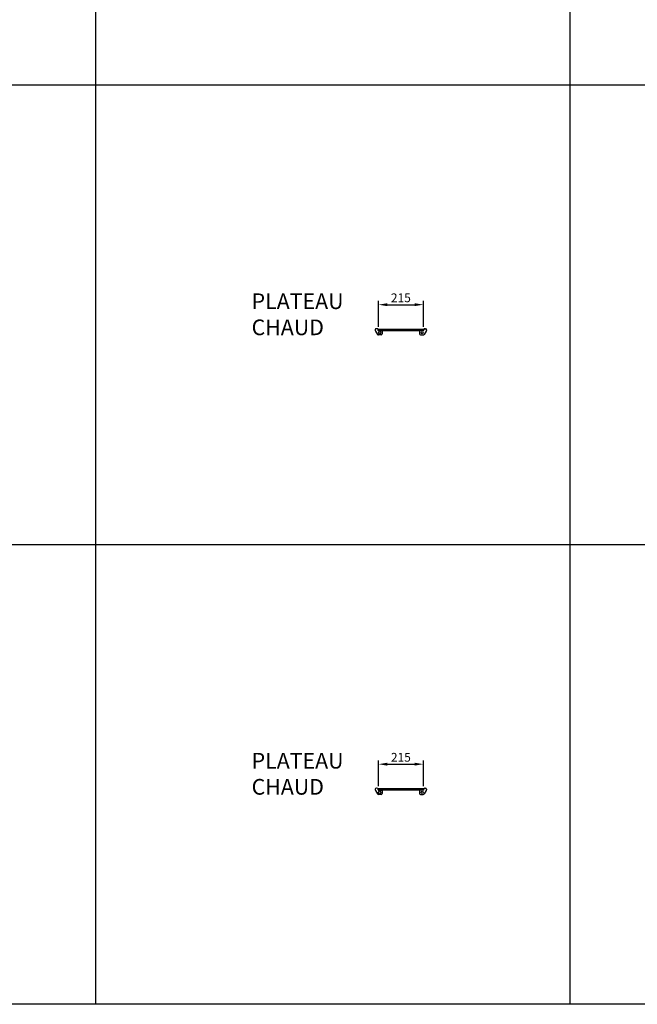
# Model space of a CAD drawing. Units: millimetres. Extents: x -206969 to -162118, y -66505 to 26165.
# Drawn here: x -192011 to -189053, y -47952 to -43238 of the extents above; entities that cross this region are included whole.
import ezdxf

# ---------------------------------------------------------------- set-up
doc = ezdxf.new("R2010")
doc.units = ezdxf.units.MM
doc.header["$LTSCALE"] = 23.1
doc.header["$PDMODE"] = 3
doc.header["$PDSIZE"] = 0.3125
doc.layers.get('0').update_dxf_attribs({"linetype": 'CONTINUOUS'})
doc.layers.get('Defpoints').update_dxf_attribs({"linetype": 'CONTINUOUS'})
for name, color, linetype in [('DISEGNO', 7, 'CONTINUOUS'), ('LINEE_SOTTILI', 8, 'CONTINUOUS'), ('LINEE_SPESSE', 7, 'CONTINUOUS'), ('QUOTE', 4, 'CONTINUOUS'), ('TESTI', 7, 'CONTINUOUS')]:
    doc.layers.add(name, color=color, linetype=linetype)
doc.styles.add('ROMAND', font='romand.shx')
doc.dimstyles.new('STANDARD$0', dxfattribs={"dimscale": 12, "dimtxt": 3.5, "dimasz": 3.5, "dimexe": 1.5, "dimexo": 1.5, "dimgap": 1, "dimtad": 1, "dimdec": 0, "dimzin": 0, "dimdsep": 46, "dimtxsty": 'ROMAND', "dimcen": 1, "dimclrt": 7, "dimaunit": 1, "dimadec": 0, "dimazin": 0, "dimtfac": 1, "dimtdec": 0, "dimtofl": 0, "dimtmove": 0, "dimatfit": 3, "dimfxl": 1, "dimtolj": 1, "dimtzin": 0, "dimarcsym": 0})

# ---------------------------------------------------------------- blocks, each defined once
blk = doc.blocks.new('*D2129')
at = {"layer": 'Defpoints', "color": 0, "transparency": 16777216}
for p in [(-190077.9, -44602.3), (-190292.9, -44725.9), (-190077.9, -44725.9)]:
    blk.add_point(p, dxfattribs=at)
at = {"layer": 'QUOTE', "color": 0, "lineweight": -2, "transparency": 16777216}
for p, q in [((-190292.9, -44707.9), (-190292.9, -44584.3)), ((-190077.9, -44707.9), (-190077.9, -44584.3)), ((-190250.9, -44602.3), (-190119.9, -44602.3))]:
    blk.add_line(p, q, dxfattribs=at)
at = {"layer": 'QUOTE', "color": 0, "transparency": 16777216}
for points in [[(-190250.9, -44595.3), (-190250.9, -44609.3), (-190292.9, -44602.3)], [(-190119.9, -44595.3), (-190119.9, -44609.3), (-190077.9, -44602.3)]]:
    blk.add_solid(points, dxfattribs=at)
at = {"layer": 'QUOTE', "color": 7, "transparency": 16777216, "insert": (-190185.4, -44569.3), "char_height": 42, "attachment_point": 5, "style": 'ROMAND'}
blk.add_mtext('\\A1;215', dxfattribs=at)
blk = doc.blocks.new('MENSOLA_CALDA')
at = {"layer": 'LINEE_SOTTILI'}
for centre in [(-160563.9, 17274), (-160359.9, 17274)]:
    blk.add_circle(centre, 5.19, dxfattribs=at)
at = {"layer": 'LINEE_SPESSE'}
for p, q in [((-160584.4, 17289), (-160584.4, 17285.4)), ((-160583.6, 17282.8), (-160573.4, 17266.4)), ((-160576.4, 17294), (-160579.4, 17294)), ((-160571.4, 17286), (-160571.4, 17289)), ((-160569.4, 17284), (-160553.4, 17284)), ((-160556.4, 17264), (-160569.2, 17264)), ((-160551.4, 17282), (-160551.4, 17269)), ((-160372.4, 17282), (-160372.4, 17269)), ((-160354.4, 17284), (-160370.4, 17284)), ((-160367.4, 17264), (-160354.5, 17264)), ((-160352.4, 17286), (-160352.4, 17289)), ((-160340.1, 17282.8), (-160350.3, 17266.4)), ((-160347.4, 17294), (-160344.4, 17294)), ((-160339.4, 17289), (-160339.4, 17285.4))]:
    blk.add_line(p, q, dxfattribs=at)
blk.add_lwpolyline([(-160354.4, 17291), (-160354.4, 17285), (-160355.4, 17284), (-160568.4, 17284), (-160569.4, 17285), (-160569.4, 17291), (-160568.4, 17292), (-160355.4, 17292)], close=True, dxfattribs=at)
for centre, radius, start, end in [((-160579.4, 17289), 5, 90, 180), ((-160579.4, 17285.4), 5, 180, 211.768), ((-160576.4, 17289), 5, 0, 90), ((-160569.2, 17269), 5, 211.768, 270), ((-160569.4, 17286), 2, 180, 270), ((-160556.4, 17269), 5, 270, 0), ((-160553.4, 17282), 2, 0, 90), ((-160370.4, 17282), 2, 90, 180), ((-160367.4, 17269), 5, 180, 270), ((-160354.5, 17269), 5, 270, 328.232), ((-160354.4, 17286), 2, 270, 0), ((-160347.4, 17289), 5, 90, 180), ((-160344.4, 17289), 5, 360, 90), ((-160344.4, 17285.4), 5, 328.232, 0)]:
    blk.add_arc(centre, radius, start, end, dxfattribs=at)
blk = doc.blocks.new('*D2130')
at = {"layer": 'Defpoints', "color": 0, "transparency": 16777216}
for p in [(-190077.9, -46802.3), (-190292.9, -46925.9), (-190077.9, -46925.9)]:
    blk.add_point(p, dxfattribs=at)
at = {"layer": 'QUOTE', "color": 0, "lineweight": -2, "transparency": 16777216}
for p, q in [((-190292.9, -46907.9), (-190292.9, -46784.3)), ((-190250.9, -46802.3), (-190119.9, -46802.3)), ((-190077.9, -46907.9), (-190077.9, -46784.3))]:
    blk.add_line(p, q, dxfattribs=at)
at = {"layer": 'QUOTE', "color": 0, "transparency": 16777216}
for points in [[(-190250.9, -46795.3), (-190250.9, -46809.3), (-190292.9, -46802.3)], [(-190119.9, -46795.3), (-190119.9, -46809.3), (-190077.9, -46802.3)]]:
    blk.add_solid(points, dxfattribs=at)
at = {"layer": 'QUOTE', "color": 7, "transparency": 16777216, "insert": (-190185.4, -46769.3), "char_height": 42, "attachment_point": 5, "style": 'ROMAND'}
blk.add_mtext('\\A1;215', dxfattribs=at)

msp = doc.modelspace()

# ---------------------------------------------------------------- linework, layer by layer
at = {"layer": 'DISEGNO'}
for p, q in [((-191646.6, -47951.9), (-191646.6, -37501.5)), ((-189374.6, -47951.9), (-189374.6, -37501.5)), ((-170451.7, -43551.9), (-206968.7, -43551.9)), ((-170451.7, -45751.9), (-206968.7, -45751.9)), ((-170451.7, -45751.9), (-206968.7, -45751.9)), ((-170451.7, -47951.9), (-206968.7, -47951.9))]:
    msp.add_line(p, q, dxfattribs=at)

# ---------------------------------------------------------------- block references
for p in [(-29723.5, -62011.1), (-29723.5, -64211.1)]:
    msp.add_blockref('MENSOLA_CALDA', p)

# ---------------------------------------------------------------- texts
at = {"layer": 'TESTI', "char_height": 75, "attachment_point": 1, "style": 'ROMAND'}
for insert in [(-190900.2, -44548.2), (-190900.2, -46748.2)]:
    msp.add_mtext_dynamic_manual_height_columns('PLATEAU CHAUD ', width=451.39, gutter_width=1, heights=[0], dxfattribs=dict(at, insert=insert))

# ---------------------------------------------------------------- dimensions: what is measured, and where the dimension line sits
at = {"layer": 'QUOTE'}
for base, p1, p2, picture, middle in [((-190077.9, -44602.3), (-190292.9, -44725.9), (-190077.9, -44725.9), '*D2129', (-190185.4, -44602.3)), ((-190077.9, -46802.3), (-190292.9, -46925.9), (-190077.9, -46925.9), '*D2130', (-190185.4, -46802.3))]:
    dim = msp.add_linear_dim(base=base, p1=p1, p2=p2, dimstyle='STANDARD$0', dxfattribs=at)
    dim.commit()
    dim.dimension.update_dxf_attribs({"geometry": picture, "text_midpoint": middle, "dimtype": 160})

doc.saveas('drawing.dxf')
